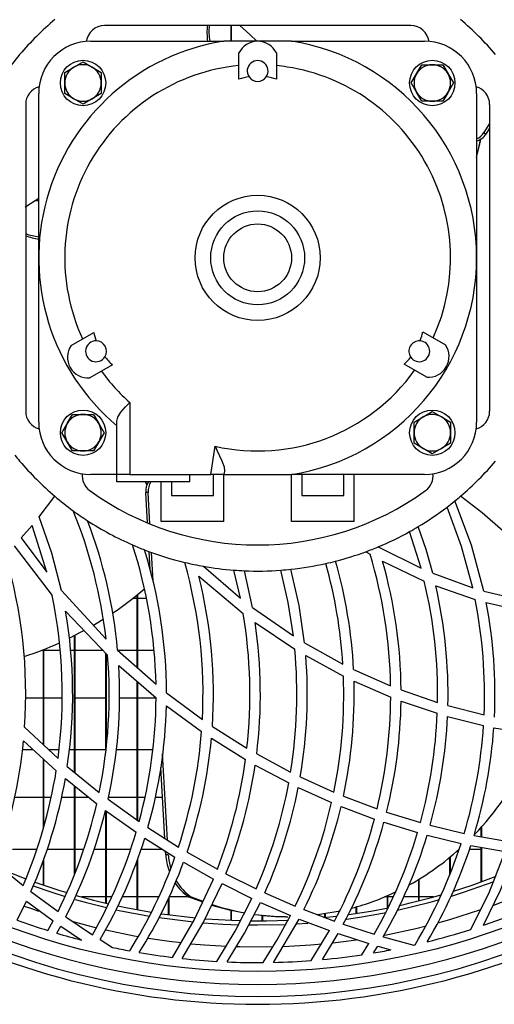
# Model space of a CAD drawing. Extents: x 5222 to 9505, y 18698 to 20646.
# Drawn here: x 7318 to 7409, y 19540 to 19729 of the extents above; entities that cross this region are included whole.
import ezdxf

# ---------------------------------------------------------------- set-up
doc = ezdxf.new("R2010")
doc.units = 0
doc.header["$MEASUREMENT"] = 0
doc.layers.get('0').update_dxf_attribs({"linetype": 'CONTINUOUS'})

msp = doc.modelspace()

# ---------------------------------------------------------------- linework, layer by layer
at = {"color": 7, "linetype": 'CONTINUOUS'}
for p, q in [((7393.454989, 19727.877316), (7334.648093, 19727.877316)), ((7358.939966, 19724.877317), (7358.939966, 19727.877316)), ((7359.049996, 19724.877317), (7359.049996, 19727.877316)), ((7332.051536, 19724.877317), (7357.590099, 19724.877317)), ((7364.051541, 19724.877317), (7357.590099, 19724.877317)), ((7370.512983, 19724.877317), (7364.051541, 19724.877317)), ((7370.512983, 19724.877317), (7396.051546, 19724.877317)), ((7360.451897, 19717.621606), (7360.451897, 19722.621609)), ((7367.651185, 19722.621609), (7367.651185, 19717.621606)), ((7330.551525, 19720.918771), (7332.301518, 19719.908406)), ((7327.051541, 19718.898047), (7328.801533, 19719.908406)), ((7327.051541, 19716.877316), (7327.051541, 19718.898047)), ((7334.05157, 19718.898047), (7334.05157, 19716.877316)), ((7395.53084, 19720.377315), (7397.551557, 19720.377315)), ((7397.551557, 19720.377315), (7399.572273, 19720.377315)), ((7399.572273, 19720.377315), (7400.582632, 19718.627316)), ((7327.051541, 19714.856592), (7327.051541, 19716.877316)), ((7334.05157, 19716.877316), (7334.05157, 19714.856592)), ((7393.510064, 19716.877316), (7394.520482, 19718.627316)), ((7401.59299, 19716.877316), (7400.582632, 19715.127316)), ((7395.53084, 19713.377316), (7394.520482, 19715.127316)), ((7322.051545, 19683.377322), (7322.051545, 19714.877319)), ((7330.551525, 19712.835867), (7328.801533, 19713.846233)), ((7334.05157, 19714.856592), (7332.301518, 19713.846233)), ((7397.551557, 19713.377316), (7395.53084, 19713.377316)), ((7399.572273, 19713.377316), (7397.551557, 19713.377316)), ((7406.051537, 19714.877319), (7406.051537, 19683.377322)), ((7319.551548, 19712.78077), (7319.551548, 19653.973874)), ((7408.551534, 19712.78077), (7408.551534, 19653.973874)), ((7408.551534, 19709.084962), (7407.447656, 19707.373459)), ((7407.447656, 19707.373459), (7407.827517, 19707.097512)), ((7408.551534, 19708.220129), (7407.827517, 19707.097512)), ((7406.051537, 19703.461368), (7406.263193, 19703.461368)), ((7322.051545, 19694.296372), (7321.34684, 19694.296372)), ((7322.051545, 19651.877326), (7322.051545, 19683.377322)), ((7406.051537, 19683.377322), (7406.051537, 19651.877326)), ((7328.265151, 19666.597006), (7332.595309, 19669.097003)), ((7395.74643, 19669.234779), (7400.076529, 19666.734782)), ((7336.194953, 19662.862238), (7331.864794, 19660.36224)), ((7396.476885, 19660.500017), (7392.146786, 19663.000014)), ((7339.551529, 19655.65097), (7339.551529, 19641.867322)), ((7328.530809, 19653.377321), (7330.551525, 19653.377321)), ((7330.551525, 19653.377321), (7332.572242, 19653.377321)), ((7332.572242, 19653.377321), (7333.58266, 19651.627314)), ((7394.051572, 19651.898038), (7395.801564, 19652.908411)), ((7397.551557, 19653.91877), (7399.301549, 19652.908411)), ((7326.510092, 19649.877322), (7327.52045, 19651.627314)), ((7337.051531, 19641.867322), (7337.051531, 19652.08548)), ((7394.051572, 19649.877322), (7394.051572, 19651.898038)), ((7401.051541, 19651.898038), (7401.051541, 19649.877322)), ((7334.593018, 19649.877322), (7333.58266, 19648.127314)), ((7394.051572, 19647.85659), (7394.051572, 19649.877322)), ((7401.051541, 19649.877322), (7401.051541, 19647.85659)), ((7328.530809, 19646.377322), (7327.52045, 19648.127314)), ((7355.060002, 19641.87732), (7355.902096, 19647.28595)), ((7401.051541, 19647.85659), (7399.301549, 19646.846232)), ((7330.551525, 19646.377322), (7328.530809, 19646.377322)), ((7332.572242, 19646.377322), (7330.551525, 19646.377322)), ((7397.551557, 19645.835873), (7395.801564, 19646.846232)), ((7337.051531, 19641.87732), (7332.051536, 19641.87732)), ((7339.551529, 19641.867322), (7337.051531, 19641.867322)), ((7337.051531, 19640.467313), (7337.051531, 19641.867322)), ((7339.551529, 19641.867322), (7351.05153, 19641.867322)), ((7351.05153, 19641.87732), (7355.060002, 19641.87732)), ((7351.05153, 19641.867322), (7351.05153, 19641.87732)), ((7351.05153, 19640.467313), (7351.05153, 19641.867322)), ((7357.590099, 19641.87732), (7355.060002, 19641.87732)), ((7355.551561, 19637.877312), (7355.551561, 19641.87732)), ((7357.551535, 19632.877317), (7357.551535, 19641.87732)), ((7357.693156, 19642.539215), (7357.590099, 19641.87732)), ((7357.590099, 19641.87732), (7370.512983, 19641.87732)), ((7396.051546, 19641.87732), (7370.512983, 19641.87732)), ((7370.551547, 19632.877317), (7370.551547, 19641.87732)), ((7372.551521, 19641.87732), (7372.551521, 19637.877312)), ((7380.551537, 19637.877312), (7380.551537, 19641.87732)), ((7382.551571, 19632.877317), (7382.551571, 19641.87732)), ((7351.05153, 19640.467313), (7337.051531, 19640.467313)), ((7342.461189, 19640.467313), (7342.778584, 19639.803019)), ((7342.527291, 19640.467313), (7342.812678, 19639.891323)), ((7345.551571, 19632.877317), (7345.551571, 19640.467313)), ((7347.551545, 19640.467313), (7347.551545, 19637.877312)), ((7322.129568, 19633.773175), (7325.117072, 19637.72532)), ((7343.047877, 19638.456416), (7342.578431, 19638.456416)), ((7342.903455, 19632.605698), (7342.578431, 19638.456416)), ((7343.383869, 19632.408228), (7343.047877, 19638.456416)), ((7347.551545, 19637.877312), (7355.551561, 19637.877312)), ((7372.551521, 19637.877312), (7380.551537, 19637.877312)), ((7318.714281, 19629.737657), (7320.766469, 19632.106405)), ((7323.584696, 19623.144474), (7320.766469, 19632.106405)), ((7357.551535, 19632.877317), (7345.551571, 19632.877317)), ((7382.551571, 19632.877317), (7370.551547, 19632.877317)), ((7395.385464, 19623.898563), (7393.193921, 19630.929974)), ((7317.329487, 19628.226501), (7324.628373, 19618.676629)), ((7318.714281, 19629.737657), (7323.584696, 19623.144474)), ((7343.403002, 19623.612729), (7343.208512, 19627.11395)), ((7343.992373, 19621.454415), (7343.687674, 19626.938727)), ((7384.794792, 19627.077085), (7385.615369, 19626.60068)), ((7387.17707, 19628.012982), (7395.385464, 19623.898563)), ((7388.003846, 19625.275102), (7396.00732, 19621.452537)), ((7353.656312, 19624.284681), (7360.729595, 19618.182626)), ((7360.729595, 19618.182626), (7359.477898, 19623.551887)), ((7363.077899, 19616.364789), (7361.509463, 19623.431188)), ((7397.63703, 19622.941014), (7405.301889, 19620.185223)), ((7352.783223, 19622.365352), (7361.278495, 19615.219605)), ((7326.420089, 19619.651821), (7334.966441, 19610.357922)), ((7340.940019, 19604.882043), (7340.940019, 19618.822333)), ((7341.049989, 19604.784754), (7341.049989, 19618.912723)), ((7398.218056, 19620.553311), (7405.776223, 19617.950302)), ((7407.442769, 19619.54793), (7414.811691, 19617.771518)), ((7340.940019, 19618.096363), (7340.038141, 19618.096363)), ((7342.72643, 19618.096363), (7341.049989, 19618.096363)), ((7407.894453, 19617.345792), (7415.203472, 19615.65825)), ((7327.19942, 19615.680662), (7335.268637, 19607.268062)), ((7363.077899, 19616.364789), (7370.895525, 19610.959318)), ((7363.547226, 19613.529396), (7371.166845, 19608.433705)), ((7328.939994, 19584.799376), (7328.939994, 19611.009103)), ((7329.049965, 19584.709745), (7329.049965, 19611.064997)), ((7373.046776, 19609.631207), (7380.391022, 19605.561745)), ((7322.644075, 19608.211365), (7322.940012, 19608.211365)), ((7322.940012, 19590.112236), (7322.940012, 19608.326)), ((7323.049983, 19590.009835), (7323.049983, 19608.369034)), ((7323.049983, 19608.211365), (7326.155921, 19608.211365)), ((7328.152498, 19608.211365), (7328.939994, 19608.211365)), ((7329.049965, 19608.211365), (7334.363838, 19608.211365)), ((7334.939977, 19589.279827), (7334.939977, 19607.610684)), ((7335.050007, 19590.218526), (7335.050007, 19607.496005)), ((7337.188324, 19608.200428), (7344.55206, 19601.68713)), ((7337.228795, 19608.211365), (7340.940019, 19608.211365)), ((7341.049989, 19608.211365), (7344.159862, 19608.211365)), ((7373.276552, 19607.168597), (7380.50594, 19603.266579)), ((7337.409576, 19605.25566), (7344.569584, 19599.094701)), ((7382.449051, 19604.542386), (7389.55762, 19601.397839)), ((7340.940019, 19575.640198), (7340.940019, 19602.21785)), ((7341.049989, 19575.561088), (7341.049989, 19602.123198)), ((7382.537802, 19602.283713), (7389.570495, 19599.239495)), ((7346.571525, 19600.055811), (7353.44704, 19594.943937)), ((7391.568144, 19600.609553), (7398.558756, 19598.195758)), ((7322.940012, 19599.046376), (7319.547256, 19599.046376)), ((7326.53006, 19599.046376), (7323.049983, 19599.046376)), ((7334.939977, 19599.046376), (7329.049965, 19599.046376)), ((7340.940019, 19599.046376), (7337.530395, 19599.046376)), ((7344.542047, 19599.046376), (7341.049989, 19599.046376)), ((7391.563078, 19598.473561), (7398.500642, 19596.121278)), ((7346.545359, 19597.535473), (7353.297075, 19592.617211)), ((7400.546809, 19597.598952), (7407.488068, 19595.813286)), ((7400.475999, 19595.537987), (7407.379886, 19593.788278)), ((7319.357415, 19593.447578), (7325.758418, 19587.48832)), ((7355.369528, 19593.628374), (7361.997386, 19589.440387)), ((7409.352025, 19593.368989), (7416.261872, 19592.174139)), ((7319.145342, 19590.863687), (7325.414022, 19585.132387)), ((7355.190297, 19591.344517), (7361.73, 19587.276783)), ((7318.923136, 19589.161363), (7321.007272, 19589.161363)), ((7323.961338, 19589.161363), (7325.921734, 19589.161363)), ((7327.920219, 19589.161363), (7328.939994, 19589.161363)), ((7329.049965, 19589.161363), (7334.939977, 19589.161363)), ((7336.942276, 19589.161363), (7340.940019, 19589.161363)), ((7341.049989, 19589.161363), (7343.917509, 19589.161363)), ((7322.940012, 19574.08629), (7322.940012, 19587.394324)), ((7323.049983, 19574.509826), (7323.049983, 19587.293741)), ((7346.748074, 19571.844902), (7345.8276, 19588.416305)), ((7363.869151, 19588.349846), (7370.369514, 19584.855956)), ((7327.539285, 19585.940835), (7333.651384, 19580.959958)), ((7346.261402, 19572.154742), (7345.505019, 19585.771155)), ((7363.579889, 19586.213779), (7370.011648, 19582.798269)), ((7327.16324, 19583.635759), (7333.17854, 19578.799438)), ((7372.216722, 19583.942544), (7378.662666, 19581.014734)), ((7328.939994, 19565.377009), (7328.939994, 19582.207244)), ((7329.049965, 19565.653381), (7329.049965, 19582.118806)), ((7371.841212, 19581.902918), (7378.230652, 19579.026159)), ((7322.940012, 19579.996374), (7317.408403, 19579.996374)), ((7324.424406, 19579.996374), (7323.049983, 19579.996374)), ((7328.939994, 19579.996374), (7326.401611, 19579.996374)), ((7331.689795, 19579.996374), (7329.049965, 19579.996374)), ((7335.370382, 19579.645675), (7341.316005, 19575.369787)), ((7340.940019, 19579.996374), (7335.437616, 19579.996374)), ((7342.418333, 19579.996374), (7341.049989, 19579.996374)), ((7345.825812, 19579.996374), (7344.4406, 19579.996374)), ((7380.502304, 19580.250558), (7386.944553, 19577.812683)), ((7334.872922, 19577.518892), (7340.739926, 19573.34159)), ((7334.939977, 19559.760076), (7334.939977, 19577.396539)), ((7335.050007, 19559.734207), (7335.050007, 19577.392828)), ((7380.055448, 19578.273517), (7386.449655, 19575.866979)), ((7388.789018, 19577.180949), (7395.266195, 19575.187397)), ((7342.999121, 19574.231592), (7348.85039, 19570.506525)), ((7388.281425, 19575.241861), (7394.716998, 19573.264268)), ((7397.125443, 19574.678299), (7403.669139, 19573.103842)), ((7406.940004, 19572.46865), (7406.940004, 19574.307662)), ((7407.049974, 19572.449338), (7407.049974, 19574.43009)), ((7342.402359, 19572.226879), (7348.185321, 19568.571296)), ((7396.565219, 19572.757807), (7403.072854, 19571.18648)), ((7405.551454, 19572.712493), (7412.188431, 19571.546998)), ((7317.05, 19570.111376), (7321.677586, 19570.111376)), ((7323.677083, 19570.111376), (7328.939994, 19570.111376)), ((7329.049965, 19570.111376), (7330.674251, 19570.111376)), ((7332.677385, 19570.111376), (7334.939977, 19570.111376)), ((7335.050007, 19570.111376), (7339.675625, 19570.111376)), ((7341.676196, 19570.111376), (7345.749041, 19570.111376)), ((7346.435805, 19569.015157), (7346.397718, 19569.701326)), ((7404.700419, 19570.111376), (7406.940004, 19570.111376)), ((7404.945632, 19570.794371), (7411.551913, 19569.62077)), ((7406.940004, 19563.840386), (7406.940004, 19570.440066)), ((7407.049974, 19563.879919), (7407.049974, 19570.42053)), ((7322.940012, 19563.216609), (7322.940012, 19567.963597)), ((7323.049983, 19563.179028), (7323.049983, 19568.284121)), ((7340.940019, 19558.499229), (7340.940019, 19567.966786)), ((7341.049989, 19558.478904), (7341.049989, 19568.28722)), ((7346.905311, 19569.015157), (7346.435805, 19569.015157)), ((7350.514313, 19569.510218), (7356.320103, 19566.240054)), ((7400.939962, 19565.324631), (7400.939962, 19568.571505)), ((7401.049992, 19565.584612), (7401.049992, 19568.661985)), ((7313.779255, 19567.452264), (7319.068154, 19563.164753)), ((7315.231761, 19566.136476), (7319.566628, 19564.424124)), ((7349.830767, 19567.591664), (7355.57433, 19564.370674)), ((7357.976695, 19565.363613), (7363.774022, 19562.4852)), ((7394.939979, 19560.192805), (7394.939979, 19564.311024)), ((7395.050009, 19560.220432), (7395.050009, 19564.378169)), ((7357.213815, 19563.505929), (7362.95261, 19560.661328)), ((7320.564529, 19562.008929), (7325.758299, 19558.181)), ((7334.939977, 19560.946357), (7330.296715, 19560.946357)), ((7336.044809, 19560.946357), (7335.050007, 19560.946357)), ((7340.940019, 19560.946357), (7338.05879, 19560.946357)), ((7345.046779, 19560.946357), (7341.049989, 19560.946357)), ((7346.940001, 19557.536703), (7346.940001, 19560.711098)), ((7347.049972, 19557.521802), (7347.049972, 19560.948652)), ((7350.889345, 19560.946357), (7347.049972, 19560.946357)), ((7351.382276, 19560.931337), (7350.91283, 19560.931337)), ((7353.523632, 19559.91764), (7350.91283, 19560.931337)), ((7353.58884, 19560.063404), (7351.382276, 19560.931337)), ((7365.432879, 19561.713886), (7371.252438, 19559.184563)), ((7388.939997, 19560.946357), (7388.37721, 19560.946357)), ((7388.939997, 19558.841777), (7388.939997, 19561.188262)), ((7389.049967, 19558.863801), (7389.049967, 19561.236512)), ((7390.044054, 19560.946357), (7389.049967, 19560.946357)), ((7394.939979, 19560.946357), (7392.047843, 19560.946357)), ((7397.803267, 19560.946357), (7395.050009, 19560.946357)), ((7317.902526, 19556.510192), (7319.711527, 19560.144287)), ((7319.711527, 19560.144287), (7324.835321, 19556.383621)), ((7358.939966, 19556.481701), (7358.939966, 19558.342051)), ((7364.595076, 19559.897822), (7370.358189, 19557.389927)), ((7372.921725, 19558.508438), (7378.790995, 19556.299639)), ((7382.940015, 19557.791573), (7382.940015, 19559.019577)), ((7383.049985, 19557.808172), (7383.049985, 19559.051466)), ((7327.23256, 19557.144385), (7332.363149, 19553.699773)), ((7359.049996, 19556.47732), (7359.049996, 19558.317107)), ((7364.940008, 19556.381982), (7364.940008, 19557.374877)), ((7365.049978, 19556.382817), (7365.049978, 19557.364505)), ((7367.110451, 19548.411977), (7372.011503, 19556.718331)), ((7369.392475, 19557.162595), (7369.861921, 19557.162595)), ((7372.011503, 19556.718331), (7377.825459, 19554.520261)), ((7376.939973, 19557.034713), (7376.939973, 19557.700527)), ((7377.050003, 19557.045978), (7377.050003, 19557.717454)), ((7323.820432, 19554.511261), (7324.835321, 19556.383621)), ((7325.528701, 19553.990346), (7326.290032, 19555.363846)), ((7326.290032, 19555.363846), (7330.281755, 19552.669239)), ((7371.580621, 19555.800926), (7373.702546, 19555.943918)), ((7380.478283, 19555.712145), (7386.423548, 19553.805899)), ((7333.823105, 19552.764249), (7336.200973, 19551.281345)), ((7374.345919, 19548.77038), (7377.825459, 19554.520261)), ((7376.463493, 19548.949104), (7379.497071, 19553.934407)), ((7379.497071, 19553.934407), (7385.3875, 19552.029174)), ((7388.136347, 19553.303164), (7393.988033, 19551.738393)), ((7384.054264, 19549.867433), (7385.3875, 19552.029174)), ((7386.277636, 19550.219518), (7387.084683, 19551.525396)), ((7387.084683, 19551.525396), (7389.596423, 19550.81616))]:
    msp.add_line(p, q, dxfattribs=at)
at = {"color": 8, "linetype": 'CONTINUOUS'}
msp.add_line((7328.415176, 19556.27985), (7333.134969, 19555.050146), dxfattribs=at)
at = {"color": 7, "linetype": 'CONTINUOUS', "flags": 128}
for points in [[(7363.863429, 19724.877317), (7362.551292, 19726.193782), (7360.618135, 19727.877316)], [(7328.801533, 19719.908406), (7328.925868, 19719.980199), (7330.551525, 19720.918771)], [(7332.301518, 19719.908406), (7332.425913, 19719.836612), (7334.05157, 19718.898047)], [(7394.520482, 19718.627316), (7394.592246, 19718.751673), (7395.53084, 19720.377315)], [(7394.520482, 19715.127316), (7394.448658, 19715.251666), (7393.510064, 19716.877316)], [(7400.582632, 19718.627316), (7400.654396, 19718.502965), (7401.59299, 19716.877316)], [(7400.582632, 19715.127316), (7400.510808, 19715.002966), (7399.572273, 19713.377316)], [(7328.801533, 19713.846233), (7328.677198, 19713.918027), (7327.051541, 19714.856592)], [(7332.301518, 19713.846233), (7332.177182, 19713.774432), (7330.551525, 19712.835867)], [(7406.051537, 19702.593651), (7406.637152, 19704.898928), (7406.874081, 19706.12574)], [(7406.051537, 19702.654694), (7406.492075, 19704.452437), (7406.794568, 19706.074346)], [(7322.051545, 19694.720921), (7319.785615, 19693.261382), (7319.45916, 19693.027396)], [(7337.051531, 19652.08548), (7337.245783, 19652.879816), (7337.821146, 19653.785062), (7338.72666, 19654.81202), (7339.539369, 19655.638751), (7339.551529, 19655.65097)], [(7327.52045, 19651.627314), (7327.592274, 19651.751664), (7328.530809, 19653.377321)], [(7395.801564, 19652.908411), (7395.9259, 19652.980205), (7397.551557, 19653.91877)], [(7399.301549, 19652.908411), (7399.425884, 19652.836618), (7401.051541, 19651.898038)], [(7333.58266, 19651.627314), (7333.654424, 19651.502964), (7334.593018, 19649.877322)], [(7327.52045, 19648.127314), (7327.448686, 19648.251664), (7326.510092, 19649.877322)], [(7333.58266, 19648.127314), (7333.510836, 19648.002964), (7332.572242, 19646.377322)], [(7355.902096, 19647.28595), (7355.908116, 19647.27312), (7356.315335, 19646.407065), (7357.175788, 19644.508746), (7357.603034, 19643.325296), (7357.693156, 19642.539215)], [(7395.801564, 19646.846232), (7395.677169, 19646.918025), (7394.051572, 19647.85659)], [(7399.301549, 19646.846232), (7399.177214, 19646.774438), (7397.551557, 19645.835873)], [(7411.153158, 19631.044295), (7407.13348, 19634.526026), (7402.98601, 19637.72532)], [(7407.442769, 19619.54793), (7405.065259, 19628.361267), (7401.877185, 19636.802432)], [(7405.301889, 19620.185223), (7403.160533, 19628.065911), (7400.37932, 19635.624912)], [(7326.420089, 19619.651821), (7324.562212, 19626.775411), (7322.129568, 19633.773175)], [(7397.63703, 19622.941014), (7396.344443, 19627.482635), (7394.848307, 19631.884005)], [(7370.895525, 19610.959318), (7369.8953, 19617.342454), (7368.480762, 19623.541024)], [(7373.046776, 19609.631207), (7372.00137, 19616.781097), (7370.433589, 19623.717707)], [(7334.472974, 19614.153203), (7334.094127, 19613.915053), (7332.541128, 19612.975415)], [(7330.760678, 19611.967441), (7330.031773, 19611.575198), (7327.96677, 19610.52556)], [(7404.934426, 19554.716569), (7408.528289, 19561.928463), (7411.551913, 19569.62077)], [(7407.373091, 19555.517059), (7410.661598, 19562.228185), (7413.456341, 19569.342297)], [(7347.733935, 19549.367112), (7351.896843, 19556.500447), (7355.57433, 19564.370674)], [(7401.637455, 19562.068593), (7405.203363, 19563.23145), (7409.830173, 19564.917159)], [(7320.995589, 19563.049507), (7324.557623, 19561.83384), (7327.106496, 19561.035019)], [(7321.29999, 19563.790259), (7326.082488, 19562.186998), (7327.445646, 19561.768335)], [(7349.596401, 19549.153429), (7353.628954, 19555.993449), (7357.213815, 19563.505929)], [(7401.22815, 19561.106127), (7403.54236, 19561.83384), (7409.432849, 19563.908216)], [(7329.049965, 19560.46493), (7330.97293, 19559.933555), (7335.050007, 19558.912647)], [(7329.234203, 19561.244261), (7332.531353, 19560.352158), (7335.45967, 19559.63884)], [(7356.236418, 19548.603725), (7359.757503, 19554.398429), (7362.95261, 19560.661328)], [(7390.875658, 19558.425975), (7397.127052, 19559.933555), (7398.947021, 19560.435635)], [(7336.889824, 19558.498275), (7337.478896, 19558.371615), (7343.32337, 19557.270807)], [(7337.24912, 19559.238982), (7339.068016, 19558.860194), (7343.711635, 19558.017981)], [(7361.567041, 19557.820779), (7358.916064, 19558.347505), (7355.260154, 19559.336883)], [(7358.172258, 19548.505407), (7361.530563, 19553.993684), (7364.595076, 19559.897822)], [(7381.510099, 19557.584804), (7385.736366, 19558.244121), (7389.144143, 19558.882755)], [(7345.178744, 19556.979817), (7350.691279, 19556.278986), (7351.733943, 19556.173694)], [(7345.576128, 19557.729673), (7345.674356, 19557.715279), (7352.119168, 19556.940537)], [(7354.049345, 19556.773227), (7359.022101, 19556.478423), (7360.854646, 19556.419086)], [(7362.81093, 19556.384903), (7365.726312, 19556.38994), (7369.98113, 19556.517434)], [(7369.392475, 19557.162595), (7367.177924, 19557.215047), (7363.439938, 19557.542544)], [(7365.089437, 19548.38131), (7367.819091, 19552.758407), (7370.358189, 19557.389927)], [(7379.858454, 19558.240455), (7375.963827, 19557.561916), (7375.508269, 19557.504368)], [(7376.746257, 19557.015073), (7379.102071, 19557.274025), (7379.32845, 19557.301235)], [(7381.0757, 19556.718033), (7384.042343, 19557.152313), (7388.703068, 19557.979238)], [(7353.683492, 19556.000006), (7357.361456, 19555.754018), (7360.448679, 19555.629623)], [(7362.393697, 19555.589598), (7364.049991, 19555.578869), (7369.531175, 19555.696469)]]:
    msp.add_lwpolyline(points, dxfattribs=at)
at = {"color": 8, "linetype": 'CONTINUOUS', "flags": 128}
for points in [[(7409.347852, 19559.39458), (7413.778087, 19561.104101), (7418.016096, 19562.914532)], [(7319.268008, 19559.207302), (7320.682427, 19558.706295), (7322.028061, 19558.246326)], [(7398.593863, 19555.979025), (7400.942107, 19556.639087), (7406.845769, 19558.508855)], [(7334.904393, 19554.636758), (7340.384921, 19553.517532), (7341.164907, 19553.377819)], [(7388.448437, 19553.653341), (7394.368788, 19554.907959), (7396.351179, 19555.392009)], [(7343.02034, 19553.064805), (7347.101411, 19552.471471), (7349.450489, 19552.188736)], [(7378.497025, 19552.171838), (7380.998572, 19552.471471), (7382.943174, 19552.737963)], [(7351.320466, 19551.994097), (7353.862842, 19551.772547), (7358.091196, 19551.513445)], [(7360.068878, 19551.43891), (7360.651275, 19551.422637), (7366.992136, 19551.41167)], [(7368.961056, 19551.470262), (7374.23714, 19551.772547), (7376.381298, 19551.956129)]]:
    msp.add_lwpolyline(points, dxfattribs=at)
at = {"color": 7, "linetype": 'CONTINUOUS'}
for centre, radius in [((7364.051542, 19683.377319), 136.709741), ((7330.551542, 19716.877319), 4.35), ((7397.551542, 19716.877319), 4.35), ((7364.051542, 19683.377319), 12), ((7364.051542, 19683.377319), 9), ((7364.051542, 19683.377319), 6.493506), ((7330.551542, 19649.877319), 4.35), ((7397.551542, 19649.877319), 4.35)]:
    msp.add_circle(centre, radius, dxfattribs=at)
for centre, radius, start, end in [((7364.051542, 19683.377319), 60, 130.45933267, 139.54066733), ((7364.051542, 19683.377319), 60, 40.45933267, 49.54066733), ((7334.648094, 19724.377319), 3.5, 90, 172.41755709), ((7367.248626, 19726.490554), 12.919938, 173.47429093, 187.17290864), ((7367.693469, 19726.769984), 12.98511, 175.10804653, 188.38110305), ((7393.454991, 19724.377319), 3.5, 7.58244275, 90), ((7364.051542, 19683.377319), 42, 98.84972506, 229.99479912), ((7332.051542, 19714.877319), 10, 90, 180), ((7364.051542, 19720.877319), 4, 25.85357827, 154.14642173), ((7364.051542, 19683.377319), 42, 278.84972506, 81.15027494), ((7396.051542, 19714.877319), 10, 0, 90), ((7364.051542, 19683.377319), 60, 139.54066733, 143.8659814), ((7364.051542, 19719.173035), 2, 326.14126982, 213.85873018), ((7364.051542, 19683.377319), 37, 95.58300644, 204.78816952), ((7330.551542, 19716.877319), 3.5, 120, 180), ((7330.551542, 19716.877319), 3.5, 60, 120), ((7330.551542, 19716.877319), 3.5, 0, 60), ((7364.051542, 19683.377319), 37, 81.15027494, 84.41699356), ((7364.051542, 19683.377319), 37, 335.58300644, 81.15027494), ((7397.551542, 19716.877319), 3.5, 90, 150), ((7397.551542, 19716.877319), 3.5, 30, 90), ((7330.551542, 19716.877319), 3.5, 180, 240), ((7330.551542, 19716.877319), 3.5, 300, 0), ((7364.051542, 19706.174228), 12, 97.95540487, 107.45582901), ((7364.051542, 19719.173035), 2, 213.85873018, 326.14126982), ((7364.051542, 19706.174228), 12, 72.54417099, 82.04459513), ((7397.551542, 19716.877319), 3.5, 150, 210), ((7397.551542, 19716.877319), 3.5, 330, 30), ((7323.051542, 19712.780767), 3.5, 105.19911391, 180), ((7397.551542, 19716.877319), 3.5, 210, 270), ((7397.551542, 19716.877319), 3.5, 270, 330), ((7405.051542, 19712.780767), 3.5, 0, 74.8008861), ((7330.551542, 19716.877319), 3.5, 240, 300), ((7404.673306, 19709.142672), 3.290461, 294.76241824, 327.47421418), ((7405.079848, 19708.841551), 3.254436, 287.37194702, 327.59530698), ((7323.937231, 19700.371454), 13.109943, 250.45597678, 261.73010409), ((7324.073271, 19699.889768), 13.073616, 249.76531499, 261.10398778), ((7344.30884, 19671.703316), 12, 192.54417099, 200.60977183), ((7384.032877, 19671.84109), 12, 338.65449322, 347.45582901), ((7331.57559, 19664.35177), 4, 145.85357827, 274.14642173), ((7333.051542, 19665.47946), 2, 89.27509805, 328.59894117), ((7333.051542, 19665.47946), 2, 328.59894117, 89.27509805), ((7395.051542, 19665.47946), 2, 85.46421267, 214.53578733), ((7395.051542, 19665.47946), 2, 214.53578733, 85.46421267), ((7396.766127, 19664.489545), 4, 265.85357827, 34.14642173), ((7344.30884, 19671.703316), 12, 217.26426739, 227.45582901), ((7384.032877, 19671.84109), 12, 312.54417099, 321.34550678), ((7364.051542, 19683.377319), 37, 215.95441759, 228.53501922), ((7364.051542, 19683.377319), 37, 257.27598673, 324.41699356), ((7323.051542, 19653.97387), 3.5, 180, 254.80088611), ((7330.551542, 19649.877319), 3.5, 90, 150), ((7330.551542, 19649.877319), 3.5, 30, 90), ((7397.551542, 19649.877319), 3.5, 120, 180), ((7397.551542, 19649.877319), 3.5, 60, 120), ((7397.551542, 19649.877319), 3.5, 0, 60), ((7405.051542, 19653.97387), 3.5, 285.19911389, 0), ((7332.051542, 19651.877319), 10, 180, 270), ((7330.551542, 19649.877319), 3.5, 150, 210), ((7330.551542, 19649.877319), 3.5, 330, 30), ((7396.051542, 19651.877319), 10, 270, 0), ((7397.551542, 19649.877319), 3.5, 180, 240), ((7397.551542, 19649.877319), 3.5, 300, 0), ((7330.551542, 19649.877319), 3.5, 210, 270), ((7330.551542, 19649.877319), 3.5, 270, 330), ((7364.051542, 19683.377319), 60, 219.08167334, 220.45933267), ((7397.551542, 19649.877319), 3.5, 240, 300), ((7364.051542, 19683.377319), 60, 220.45933267, 229.54066733), ((7364.051542, 19683.377319), 60, 310.45933267, 319.54066733), ((7333.898392, 19641.627617), 3.5, 173.70480022, 234.16181672), ((7394.204692, 19641.627617), 3.5, 305.83818328, 6.29519993), ((7345.841569, 19638.658637), 3.269398, 146.41223047, 183.54616031), ((7346.311647, 19638.658387), 3.270013, 146.41412469, 183.54109767), ((7364.051542, 19683.377319), 60, 229.54066733, 233.8659814), ((7364.051542, 19683.377319), 55, 234.16181672, 305.83818328), ((7364.051542, 19683.377319), 60, 309.08167334, 310.45933267), ((7364.051542, 19683.377319), 60, 307.26216718, 309.08167334), ((7364.051542, 19683.377319), 60, 233.8659814, 237.05201501), ((7242.57538, 19599.763693), 92.996483, 6.54137946, 22.21155752), ((7364.051542, 19683.377319), 60, 300.88249339, 307.26216718), ((7244.568351, 19599.760791), 93.003692, 5.20647784, 20.95850678), ((7364.051542, 19683.377319), 60, 237.05201501, 246.42901388), ((7364.051542, 19683.377319), 60, 292.67015674, 299.0587267), ((7364.051542, 19683.377319), 60, 299.0587267, 300.88249339), ((7364.051542, 19683.377319), 60, 246.42901388, 248.80502821), ((7251.556625, 19599.760184), 93.015397, 1.18704865, 17.92221305), ((7226.542853, 19599.758305), 93.028857, 356.11028306, 16.69349465), ((7253.553998, 19599.758818), 93.018002, 0.18293719, 17.31029649), ((7364.051542, 19683.377319), 60, 248.80502821, 256.52892439), ((7364.051542, 19683.377319), 60, 284.43176771, 290.22582501), ((7364.051542, 19683.377319), 60, 290.22582501, 292.67015674), ((7296.531624, 19599.756374), 93.040477, 1.01089236, 16.76954331), ((7260.546842, 19599.759841), 93.024941, 357.03246925, 15.76118807), ((7364.051542, 19683.377319), 60, 256.52892439, 260.02296582), ((7364.051542, 19683.377319), 60, 276.10594957, 282.59259851), ((7287.52717, 19599.75492), 93.045226, 3.57807629, 15.62812703), ((7364.051542, 19683.377319), 60, 282.59259851, 284.43176771), ((7289.510753, 19599.75134), 93.061707, 2.95103298, 15.91547002), ((7298.530329, 19599.755416), 93.041737, 0.52599075, 15.91923839), ((7364.051542, 19683.377319), 60, 260.02296582, 265.62824856), ((7364.051542, 19683.377319), 60, 265.62824856, 267.5717761), ((7364.051542, 19683.377319), 60, 267.5717761, 274.23345198), ((7364.051542, 19683.377319), 60, 274.23345198, 276.10594957), ((7262.539171, 19599.758588), 93.032547, 356.22185916, 14.06357918), ((7305.50945, 19599.755923), 93.062385, 359.03940745, 13.4820389), ((7299.86619, 19668.915186), 64.779075, 304.21225425, 311.02363713), ((7307.511329, 19599.755673), 93.060476, 358.67202373, 12.9138179), ((7233.527493, 19599.761149), 93.043892, 352.4203894, 11.72978536), ((7314.521953, 19599.758955), 93.049809, 357.56971057, 11.27400262), ((7316.52589, 19599.758192), 93.045892, 357.30706514, 10.89563889), ((7235.535516, 19599.761274), 93.036004, 351.45713032, 9.85236094), ((7269.530886, 19599.761455), 93.040734, 353.63103488, 9.56369233), ((7271.533752, 19599.761156), 93.037862, 352.95479961, 8.51019249), ((7298.288711, 19671.511877), 67.824368, 288.03576737, 294.15430637), ((7278.503617, 19599.764951), 93.067831, 350.78178857, 5.34453238), ((7242.533871, 19599.765037), 93.0378, 348.3388662, 4.62563622), ((7280.50286, 19599.764755), 93.068657, 350.21184415, 4.56284233), ((7244.530917, 19599.764942), 93.040815, 347.51163812, 3.38322341), ((7287.517895, 19599.767152), 93.053869, 348.3740146, 2.15519995), ((7289.510958, 19599.767252), 93.060874, 347.89407642, 1.54952518), ((7251.498122, 19599.772752), 93.073932, 344.80000801, 359.5825916), ((7296.525282, 19599.768246), 93.046716, 346.35161749, 359.67440729), ((7298.521354, 19599.768279), 93.050732, 345.95156172, 359.2027543), ((7253.502259, 19599.772423), 93.069986, 344.07218465, 358.62275512), ((7305.538998, 19599.767755), 93.033134, 344.67993686, 357.75369019), ((7307.537352, 19599.767183), 93.034823, 344.35525134, 357.39453869), ((7260.510129, 19599.775136), 93.062631, 341.6690999, 355.58873039), ((7314.541911, 19599.768158), 93.030364, 343.34432189, 356.31455512), ((7316.538987, 19599.7677), 93.033346, 343.09342849, 356.05615829), ((7226.492173, 19599.779854), 93.081189, 339.67741678, 354.50325872), ((7262.512468, 19599.774344), 93.060421, 341.02173673, 354.80276913), ((7269.519086, 19599.77616), 93.054215, 338.87565442, 352.28049135), ((7363.086651, 19613.785745), 59.003137, 316.13177725, 333.357554), ((7233.502532, 19599.78279), 93.071781, 336.83136688, 350.94342124), ((7271.522892, 19599.774852), 93.050489, 338.29594246, 351.61993256), ((7235.507744, 19599.781294), 93.066687, 336.05475424, 350.00958038), ((7278.529314, 19599.775921), 93.044388, 336.37278805, 349.48643535), ((7280.529374, 19599.775239), 93.044461, 335.85380551, 348.92559039), ((7242.517755, 19599.782353), 93.057298, 333.44536697, 346.96866979), ((7244.521332, 19599.780585), 93.053709, 332.72968196, 346.15861335), ((7287.535301, 19599.775464), 93.038596, 334.13321404, 347.11362841), ((7289.533555, 19599.775271), 93.040521, 333.67028067, 346.63810101), ((7296.544343, 19599.773463), 93.029485, 332.14002591, 345.10920766), ((7298.545923, 19599.772145), 93.027927, 331.73038469, 344.71103235), ((7251.526608, 19599.781833), 93.048925, 330.31406115, 343.49170224), ((7253.529662, 19599.780332), 93.045951, 329.64875655, 342.77484812), ((7305.547316, 19599.773149), 93.026626, 330.38759957, 343.44353313), ((7307.546637, 19599.772525), 93.027431, 330.03153924, 343.11838354), ((7367.515314, 19609.325345), 52.708519, 299.20201637, 311.92862288), ((7314.549258, 19599.773114), 93.02485, 328.95414065, 342.10334552), ((7316.553775, 19599.770003), 93.019932, 329.35444472, 341.8503985), ((7260.539084, 19599.778539), 93.03631, 328.10619748, 340.40126361), ((7357.535143, 19569.619712), 11.115789, 183.11768871, 199.392138), ((7358.028723, 19569.622687), 11.13999, 183.12622982, 196.50175931), ((7262.53887, 19599.777966), 93.03673, 327.87435861, 339.76004116), ((7356.49272, 19568.809827), 9.390807, 210.03972789, 237.03022623), ((7355.978163, 19568.756204), 9.321274, 213.51331618, 237.08348634), ((7369.42226, 19605.824808), 48.71777, 285.04884065, 295.63899775), ((7364.049991, 19683.37887), 127, 282.39022181, 286.15458787), ((7364.051542, 19683.377319), 143, 240.65573551, 299.34426449), ((7364.051542, 19683.377319), 141.5, 241.76768737, 298.23231263), ((7370.154612, 19605.443998), 48.310696, 252.12041441, 259.80172343), ((7364.051542, 19683.377319), 135, 288.71737791, 292.66124222), ((7364.051542, 19683.377319), 139.220974, 245.74442844, 294.25557156), ((7364.051542, 19683.377319), 135, 250.0106945, 252.66199264), ((7369.862981, 19604.002974), 46.840379, 262.1583791, 269.998703), ((7364.051542, 19683.377319), 135, 283.9437035, 287.62803845), ((7364.051542, 19683.377319), 135, 253.41996586, 255.51380299), ((7364.051542, 19683.377319), 135, 258.09435132, 259.53447044), ((7364.051542, 19683.377319), 135, 279.47618941, 280.90733382), ((7364.051542, 19683.377319), 135, 282.81193866, 282.9254481), ((7364.051542, 19683.377319), 135, 260.31064628, 263.05761289), ((7364.051542, 19683.377319), 135, 263.85326957, 266.6812985), ((7364.051542, 19683.377319), 135, 275.2752487, 278.52078511), ((7364.051542, 19683.377319), 135, 267.50395715, 270.44050423), ((7364.051542, 19683.377319), 135, 271.29835232, 274.3733242)]:
    msp.add_arc(centre, radius, start, end, dxfattribs=at)

doc.saveas('drawing.dxf')
